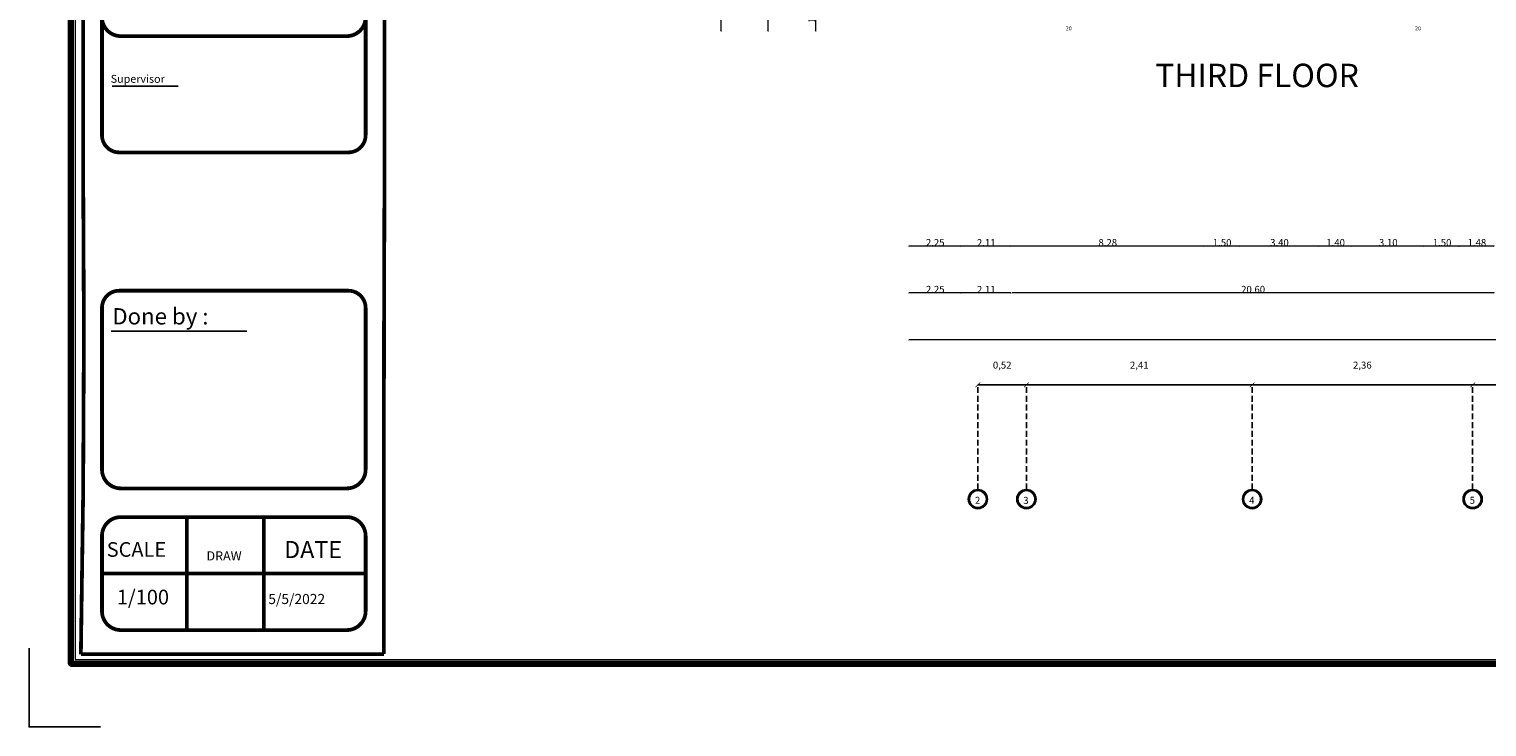
# Model space of a CAD drawing. Units: millimetres. Extents: x 2875 to 4442, y 1245 to 2398.
# Drawn here: x 3055 to 3118, y 1610 to 1640 of the extents above; entities that cross this region are included whole.
import ezdxf

# ---------------------------------------------------------------- set-up
doc = ezdxf.new("R2010")
doc.units = ezdxf.units.MM
doc.linetypes.add('HIDDEN', pattern=[0.375, 0.25, -0.125])
doc.layers.add('BarSegTxt', color=254, linetype='Continuous')
doc.styles.add('ROMANC', font='romanc.shx', dxfattribs={"oblique": 15})
doc.styles.add('ROMAND', font='NSimSun.ttf')
doc.styles.get("Standard").update_dxf_attribs({"font": 'arial.ttf'})
doc.styles.add('Txt-shx', font='Txt.shx')
doc.dimstyles.new('1-100', dxfattribs={"dimtxt": 0.3, "dimasz": 0.07, "dimexe": 0.18, "dimexo": 0.0625, "dimgap": 0, "dimtad": 1, "dimzin": 0, "dimdsep": 46, "dimtxsty": 'Standard', "dimblk": 'ARCHTICK', "dimcen": 0.04, "dimse1": 1, "dimse2": 1, "dimclrd": 256, "dimclrt": 9, "dimadec": 0, "dimazin": 0, "dimtfac": 1, "dimtofl": 0, "dimtmove": 0, "dimatfit": 3, "dimldrblk": 'ARCHTICK', "dimfxl": 1, "dimtolj": 1, "dimtzin": 0, "dimlwd": 9, "dimarcsym": 0})
doc.dimstyles.new('fayez', dxfattribs={"dimtxt": 0.3, "dimasz": 0.2, "dimexe": 1.25, "dimexo": 0.625, "dimtad": 1, "dimlfac": 0.25, "dimtxsty": 'Standard', "dimblk": 'ARCHTICK', "dimcen": 2.5, "dimse1": 1, "dimse2": 1, "dimadec": 0, "dimazin": 0, "dimtfac": 1, "dimtmove": 0, "dimatfit": 3, "dimldrblk": 'ARCHTICK', "dimfxl": 1, "dimarcsym": 0})

# ---------------------------------------------------------------- blocks, each defined once
blk = doc.blocks.new('_ArchTick')
at = {"color": 0, "linetype": 'ByBlock', "const_width": 0.15}
blk.add_lwpolyline([(-0.5, -0.5), (0.5, 0.5)], dxfattribs=at)
blk = doc.blocks.new('*D1033')
at = {"lineweight": 9, "transparency": 16777216}
blk.add_line((3158.451, 1672.021), (3158.451, 1640.206), dxfattribs=at)
at = {"layer": 'Defpoints', "color": 0, "transparency": 16777216}
for p in [(3111.451, 1672.021), (3111.451, 1640.206), (3158.451, 1640.206)]:
    blk.add_point(p, dxfattribs=at)
at = {"lineweight": 9, "transparency": 16777216, "xscale": 0.07, "yscale": 0.07, "zscale": 0.07}
for p, rotation in [((3158.451, 1672.021), 90), ((3158.451, 1640.206), 270)]:
    blk.add_blockref('_ArchTick', p, dxfattribs=dict(at, rotation=rotation))
at = {"color": 9, "transparency": 16777216, "insert": (3158.298, 1656.114), "char_height": 0.3, "attachment_point": 5, "rotation": 90}
blk.add_mtext('\\A1;31.82', dxfattribs=at)
blk = doc.blocks.new('*D1036')
at = {"lineweight": 9, "transparency": 16777216}
blk.add_line((3085.049, 1672.021), (3085.049, 1640.206), dxfattribs=at)
at = {"layer": 'Defpoints', "color": 0, "transparency": 16777216}
for p in [(3114.399, 1672.021), (3085.049, 1640.206), (3109.399, 1640.206)]:
    blk.add_point(p, dxfattribs=at)
at = {"lineweight": 9, "transparency": 16777216, "xscale": 0.07, "yscale": 0.07, "zscale": 0.07}
for p, rotation in [((3085.049, 1672.021), 90), ((3085.049, 1640.206), 270)]:
    blk.add_blockref('_ArchTick', p, dxfattribs=dict(at, rotation=rotation))
at = {"color": 9, "transparency": 16777216, "insert": (3084.896, 1656.114), "char_height": 0.3, "attachment_point": 5, "rotation": 90}
blk.add_mtext('\\A1;31.82', dxfattribs=at)
blk = doc.blocks.new('*D1043')
at = {"lineweight": 9, "transparency": 16777216}
blk.add_line((3118.091, 1629.021), (3097.491, 1629.021), dxfattribs=at)
at = {"layer": 'Defpoints', "color": 0, "transparency": 16777216}
for p in [(3118.091, 1646.021), (3097.491, 1640.256), (3097.491, 1629.021)]:
    blk.add_point(p, dxfattribs=at)
at = {"lineweight": 9, "transparency": 16777216, "xscale": 0.07, "yscale": 0.07, "zscale": 0.07, "rotation": 180}
blk.add_blockref('_ArchTick', (3097.491, 1629.021), dxfattribs=at)
at = {"lineweight": 9, "transparency": 16777216, "xscale": 0.07, "yscale": 0.07, "zscale": 0.07}
blk.add_blockref('_ArchTick', (3118.091, 1629.021), dxfattribs=at)
at = {"color": 9, "transparency": 16777216, "insert": (3107.791, 1629.175), "char_height": 0.3, "attachment_point": 5}
blk.add_mtext('\\A1;20.60', dxfattribs=at)
blk = doc.blocks.new('*D1044')
at = {"lineweight": 9, "transparency": 16777216}
blk.add_line((3149.641, 1627.021), (3093.079, 1627.021), dxfattribs=at)
at = {"layer": 'Defpoints', "color": 0, "transparency": 16777216}
for p in [(3093.079, 1656.114), (3149.641, 1643.021), (3093.079, 1627.021)]:
    blk.add_point(p, dxfattribs=at)
at = {"lineweight": 9, "transparency": 16777216, "xscale": 0.07, "yscale": 0.07, "zscale": 0.07, "rotation": 180}
blk.add_blockref('_ArchTick', (3093.079, 1627.021), dxfattribs=at)
at = {"lineweight": 9, "transparency": 16777216, "xscale": 0.07, "yscale": 0.07, "zscale": 0.07}
blk.add_blockref('_ArchTick', (3149.641, 1627.021), dxfattribs=at)
at = {"color": 9, "transparency": 16777216, "insert": (3121.36, 1627.175), "char_height": 0.3, "attachment_point": 5}
blk.add_mtext('\\A1;56.56', dxfattribs=at)
blk = doc.blocks.new('*D1051')
at = {"lineweight": 9, "transparency": 16777216}
blk.add_line((3154.451, 1646.021), (3154.451, 1640.206), dxfattribs=at)
at = {"layer": 'Defpoints', "color": 0, "transparency": 16777216}
for p in [(3143.001, 1646.021), (3111.451, 1640.206), (3154.451, 1640.206)]:
    blk.add_point(p, dxfattribs=at)
at = {"lineweight": 9, "transparency": 16777216, "xscale": 0.07, "yscale": 0.07, "zscale": 0.07}
for p, rotation in [((3154.451, 1646.021), 90), ((3154.451, 1640.206), 270)]:
    blk.add_blockref('_ArchTick', p, dxfattribs=dict(at, rotation=rotation))
at = {"color": 9, "transparency": 16777216, "insert": (3154.298, 1643.114), "char_height": 0.3, "attachment_point": 5, "rotation": 90}
blk.add_mtext('\\A1;5.82', dxfattribs=at)
blk = doc.blocks.new('*D1052')
at = {"lineweight": 9, "transparency": 16777216}
blk.add_line((3156.451, 1646.021), (3156.451, 1640.206), dxfattribs=at)
at = {"layer": 'Defpoints', "color": 0, "transparency": 16777216}
for p in [(3143.001, 1646.021), (3111.451, 1640.206), (3156.451, 1640.206)]:
    blk.add_point(p, dxfattribs=at)
at = {"lineweight": 9, "transparency": 16777216, "xscale": 0.07, "yscale": 0.07, "zscale": 0.07}
for p, rotation in [((3156.451, 1646.021), 90), ((3156.451, 1640.206), 270)]:
    blk.add_blockref('_ArchTick', p, dxfattribs=dict(at, rotation=rotation))
at = {"color": 9, "transparency": 16777216, "insert": (3156.298, 1643.114), "char_height": 0.3, "attachment_point": 5, "rotation": 90}
blk.add_mtext('\\A1;5.82', dxfattribs=at)
blk = doc.blocks.new('*D1053')
at = {"lineweight": 9, "transparency": 16777216}
blk.add_line((3097.441, 1629.021), (3095.329, 1629.021), dxfattribs=at)
at = {"layer": 'Defpoints', "color": 0, "transparency": 16777216}
for p in [(3095.329, 1648.395), (3097.441, 1640.206, 0), (3095.329, 1629.021)]:
    blk.add_point(p, dxfattribs=at)
at = {"lineweight": 9, "transparency": 16777216, "xscale": 0.07, "yscale": 0.07, "zscale": 0.07, "rotation": 180}
blk.add_blockref('_ArchTick', (3095.329, 1629.021), dxfattribs=at)
at = {"lineweight": 9, "transparency": 16777216, "xscale": 0.07, "yscale": 0.07, "zscale": 0.07}
blk.add_blockref('_ArchTick', (3097.441, 1629.021), dxfattribs=at)
at = {"color": 9, "transparency": 16777216, "insert": (3096.385, 1629.172), "char_height": 0.3, "attachment_point": 5}
blk.add_mtext('\\A1;2.11', dxfattribs=at)
blk = doc.blocks.new('*D1054')
at = {"lineweight": 9, "transparency": 16777216}
blk.add_line((3118.091, 1631.021), (3116.616, 1631.021), dxfattribs=at)
at = {"layer": 'Defpoints', "color": 0, "transparency": 16777216}
for p in [(3116.616, 1640.206), (3118.091, 1640.206), (3116.616, 1631.021)]:
    blk.add_point(p, dxfattribs=at)
at = {"lineweight": 9, "transparency": 16777216, "xscale": 0.07, "yscale": 0.07, "zscale": 0.07, "rotation": 180}
blk.add_blockref('_ArchTick', (3116.616, 1631.021), dxfattribs=at)
at = {"lineweight": 9, "transparency": 16777216, "xscale": 0.07, "yscale": 0.07, "zscale": 0.07}
blk.add_blockref('_ArchTick', (3118.091, 1631.021), dxfattribs=at)
at = {"color": 9, "transparency": 16777216, "insert": (3117.354, 1631.175), "char_height": 0.3, "attachment_point": 5}
blk.add_mtext('\\A1;1.48', dxfattribs=at)
blk = doc.blocks.new('*D1055')
at = {"lineweight": 9, "transparency": 16777216}
blk.add_line((3115.116, 1631.021), (3112.016, 1631.021), dxfattribs=at)
at = {"layer": 'Defpoints', "color": 0, "transparency": 16777216}
for p in [(3112.016, 1640.206, 0), (3115.116, 1640.206), (3112.016, 1631.021)]:
    blk.add_point(p, dxfattribs=at)
at = {"lineweight": 9, "transparency": 16777216, "xscale": 0.07, "yscale": 0.07, "zscale": 0.07, "rotation": 180}
blk.add_blockref('_ArchTick', (3112.016, 1631.021), dxfattribs=at)
at = {"lineweight": 9, "transparency": 16777216, "xscale": 0.07, "yscale": 0.07, "zscale": 0.07}
blk.add_blockref('_ArchTick', (3115.116, 1631.021), dxfattribs=at)
at = {"color": 9, "transparency": 16777216, "insert": (3113.566, 1631.175), "char_height": 0.3, "attachment_point": 5}
blk.add_mtext('\\A1;3.10', dxfattribs=at)
blk = doc.blocks.new('*D1056')
at = {"lineweight": 9, "transparency": 16777216}
blk.add_line((3112.016, 1631.021), (3110.616, 1631.021), dxfattribs=at)
at = {"layer": 'Defpoints', "color": 0, "transparency": 16777216}
for p in [(3110.616, 1640.206, 0), (3112.016, 1640.206, 0), (3110.616, 1631.021)]:
    blk.add_point(p, dxfattribs=at)
at = {"lineweight": 9, "transparency": 16777216, "xscale": 0.07, "yscale": 0.07, "zscale": 0.07, "rotation": 180}
blk.add_blockref('_ArchTick', (3110.616, 1631.021), dxfattribs=at)
at = {"lineweight": 9, "transparency": 16777216, "xscale": 0.07, "yscale": 0.07, "zscale": 0.07}
blk.add_blockref('_ArchTick', (3112.016, 1631.021), dxfattribs=at)
at = {"color": 9, "transparency": 16777216, "insert": (3111.316, 1631.175), "char_height": 0.3, "attachment_point": 5}
blk.add_mtext('\\A1;1.40', dxfattribs=at)
blk = doc.blocks.new('*D1057')
at = {"lineweight": 9, "transparency": 16777216}
blk.add_line((3110.616, 1631.021), (3107.216, 1631.021), dxfattribs=at)
at = {"layer": 'Defpoints', "color": 0, "transparency": 16777216}
for p in [(3107.216, 1640.206), (3110.616, 1640.206, 0), (3107.216, 1631.021)]:
    blk.add_point(p, dxfattribs=at)
at = {"lineweight": 9, "transparency": 16777216, "xscale": 0.07, "yscale": 0.07, "zscale": 0.07, "rotation": 180}
blk.add_blockref('_ArchTick', (3107.216, 1631.021), dxfattribs=at)
at = {"lineweight": 9, "transparency": 16777216, "xscale": 0.07, "yscale": 0.07, "zscale": 0.07}
blk.add_blockref('_ArchTick', (3110.616, 1631.021), dxfattribs=at)
at = {"color": 9, "transparency": 16777216, "insert": (3108.916, 1631.175), "char_height": 0.3, "attachment_point": 5}
blk.add_mtext('\\A1;3.40', dxfattribs=at)
blk = doc.blocks.new('*D1058')
at = {"lineweight": 9, "transparency": 16777216}
blk.add_line((3107.216, 1631.021), (3105.716, 1631.021), dxfattribs=at)
at = {"layer": 'Defpoints', "color": 0, "transparency": 16777216}
for p in [(3105.716, 1640.206), (3107.216, 1640.206), (3105.716, 1631.021)]:
    blk.add_point(p, dxfattribs=at)
at = {"lineweight": 9, "transparency": 16777216, "xscale": 0.07, "yscale": 0.07, "zscale": 0.07, "rotation": 180}
blk.add_blockref('_ArchTick', (3105.716, 1631.021), dxfattribs=at)
at = {"lineweight": 9, "transparency": 16777216, "xscale": 0.07, "yscale": 0.07, "zscale": 0.07}
blk.add_blockref('_ArchTick', (3107.216, 1631.021), dxfattribs=at)
at = {"color": 9, "transparency": 16777216, "insert": (3106.466, 1631.175), "char_height": 0.3, "attachment_point": 5}
blk.add_mtext('\\A1;1.50', dxfattribs=at)
blk = doc.blocks.new('*D1059')
at = {"lineweight": 9, "transparency": 16777216}
blk.add_line((3105.716, 1631.021), (3097.441, 1631.021), dxfattribs=at)
at = {"layer": 'Defpoints', "color": 0, "transparency": 16777216}
for p in [(3097.441, 1640.206), (3105.716, 1640.206), (3097.441, 1631.021)]:
    blk.add_point(p, dxfattribs=at)
at = {"lineweight": 9, "transparency": 16777216, "xscale": 0.07, "yscale": 0.07, "zscale": 0.07, "rotation": 180}
blk.add_blockref('_ArchTick', (3097.441, 1631.021), dxfattribs=at)
at = {"lineweight": 9, "transparency": 16777216, "xscale": 0.07, "yscale": 0.07, "zscale": 0.07}
blk.add_blockref('_ArchTick', (3105.716, 1631.021), dxfattribs=at)
at = {"color": 9, "transparency": 16777216, "insert": (3101.579, 1631.175), "char_height": 0.3, "attachment_point": 5}
blk.add_mtext('\\A1;8.28', dxfattribs=at)
blk = doc.blocks.new('*D1060')
at = {"lineweight": 9, "transparency": 16777216}
blk.add_line((3097.441, 1631.021), (3095.329, 1631.021), dxfattribs=at)
at = {"layer": 'Defpoints', "color": 0, "transparency": 16777216}
for p in [(3095.329, 1648.395), (3097.441, 1640.206), (3095.329, 1631.021)]:
    blk.add_point(p, dxfattribs=at)
at = {"lineweight": 9, "transparency": 16777216, "xscale": 0.07, "yscale": 0.07, "zscale": 0.07, "rotation": 180}
blk.add_blockref('_ArchTick', (3095.329, 1631.021), dxfattribs=at)
at = {"lineweight": 9, "transparency": 16777216, "xscale": 0.07, "yscale": 0.07, "zscale": 0.07}
blk.add_blockref('_ArchTick', (3097.441, 1631.021), dxfattribs=at)
at = {"color": 9, "transparency": 16777216, "insert": (3096.385, 1631.172), "char_height": 0.3, "attachment_point": 5}
blk.add_mtext('\\A1;2.11', dxfattribs=at)
blk = doc.blocks.new('*D1061')
at = {"lineweight": 9, "transparency": 16777216}
blk.add_line((3087.049, 1648.395), (3087.049, 1640.206), dxfattribs=at)
at = {"layer": 'Defpoints', "color": 0, "transparency": 16777216}
for p in [(3107.287, 1648.395), (3087.049, 1640.206), (3109.399, 1640.206, 0)]:
    blk.add_point(p, dxfattribs=at)
at = {"lineweight": 9, "transparency": 16777216, "xscale": 0.07, "yscale": 0.07, "zscale": 0.07}
for p, rotation in [((3087.049, 1648.395), 90), ((3087.049, 1640.206), 270)]:
    blk.add_blockref('_ArchTick', p, dxfattribs=dict(at, rotation=rotation))
at = {"color": 9, "transparency": 16777216, "insert": (3086.896, 1644.301), "char_height": 0.3, "attachment_point": 5, "rotation": 90}
blk.add_mtext('\\A1;8.19', dxfattribs=at)
blk = doc.blocks.new('*D1098')
at = {"lineweight": 9, "transparency": 16777216}
blk.add_line((3116.616, 1631.021), (3115.116, 1631.021), dxfattribs=at)
at = {"layer": 'Defpoints', "color": 0, "transparency": 16777216}
for p in [(3115.116, 1640.206, 0), (3116.616, 1640.206), (3115.116, 1631.021)]:
    blk.add_point(p, dxfattribs=at)
at = {"lineweight": 9, "transparency": 16777216, "xscale": 0.07, "yscale": 0.07, "zscale": 0.07, "rotation": 180}
blk.add_blockref('_ArchTick', (3115.116, 1631.021), dxfattribs=at)
at = {"lineweight": 9, "transparency": 16777216, "xscale": 0.07, "yscale": 0.07, "zscale": 0.07}
blk.add_blockref('_ArchTick', (3116.616, 1631.021), dxfattribs=at)
at = {"color": 9, "transparency": 16777216, "insert": (3115.866, 1631.175), "char_height": 0.3, "attachment_point": 5}
blk.add_mtext('\\A1;1.50', dxfattribs=at)
blk = doc.blocks.new('*D1099')
at = {"lineweight": 9, "transparency": 16777216}
blk.add_line((3095.329, 1631.021), (3093.079, 1631.021), dxfattribs=at)
at = {"layer": 'Defpoints', "color": 0, "transparency": 16777216}
for p in [(3093.079, 1656.114), (3095.329, 1648.395), (3093.079, 1631.021)]:
    blk.add_point(p, dxfattribs=at)
at = {"lineweight": 9, "transparency": 16777216, "xscale": 0.07, "yscale": 0.07, "zscale": 0.07, "rotation": 180}
blk.add_blockref('_ArchTick', (3093.079, 1631.021), dxfattribs=at)
at = {"lineweight": 9, "transparency": 16777216, "xscale": 0.07, "yscale": 0.07, "zscale": 0.07}
blk.add_blockref('_ArchTick', (3095.329, 1631.021), dxfattribs=at)
at = {"color": 9, "transparency": 16777216, "insert": (3094.204, 1631.175), "char_height": 0.3, "attachment_point": 5}
blk.add_mtext('\\A1;2.25', dxfattribs=at)
blk = doc.blocks.new('*D1100')
at = {"lineweight": 9, "transparency": 16777216}
blk.add_line((3095.329, 1629.021), (3093.079, 1629.021), dxfattribs=at)
at = {"layer": 'Defpoints', "color": 0, "transparency": 16777216}
for p in [(3093.079, 1656.114), (3095.329, 1648.395), (3093.079, 1629.021)]:
    blk.add_point(p, dxfattribs=at)
at = {"lineweight": 9, "transparency": 16777216, "xscale": 0.07, "yscale": 0.07, "zscale": 0.07, "rotation": 180}
blk.add_blockref('_ArchTick', (3093.079, 1629.021), dxfattribs=at)
at = {"lineweight": 9, "transparency": 16777216, "xscale": 0.07, "yscale": 0.07, "zscale": 0.07}
blk.add_blockref('_ArchTick', (3095.329, 1629.021), dxfattribs=at)
at = {"color": 9, "transparency": 16777216, "insert": (3094.204, 1629.175), "char_height": 0.3, "attachment_point": 5}
blk.add_mtext('\\A1;2.25', dxfattribs=at)
blk = doc.blocks.new('*D1113')
at = {"lineweight": 9, "transparency": 16777216}
blk.add_line((3089.084, 1641.707), (3089.084, 1640.206), dxfattribs=at)
at = {"layer": 'Defpoints', "color": 0, "transparency": 16777216}
for p in [(3109.399, 1641.707), (3089.084, 1640.206), (3109.399, 1640.206)]:
    blk.add_point(p, dxfattribs=at)
at = {"lineweight": 9, "transparency": 16777216, "xscale": 0.07, "yscale": 0.07, "zscale": 0.07}
for p, rotation in [((3089.084, 1641.707), 90), ((3089.084, 1640.206), 270)]:
    blk.add_blockref('_ArchTick', p, dxfattribs=dict(at, rotation=rotation))
at = {"color": 9, "transparency": 16777216, "insert": (3088.931, 1640.957), "char_height": 0.3, "attachment_point": 5, "rotation": 90}
blk.add_mtext('\\A1;1.50', dxfattribs=at)
blk = doc.blocks.new('*D1206')
at = {"color": 0, "lineweight": -2, "transparency": 16777216}
blk.add_line((3096.029, 1625.094), (3098.102, 1625.094), dxfattribs=at)
at = {"layer": 'Defpoints', "color": 0, "transparency": 16777216}
for p in [(3096.029, 1625.094), (3098.102, 1625.094), (3098.102, 1625.094)]:
    blk.add_point(p, dxfattribs=at)
at = {"color": 0, "lineweight": -2, "transparency": 16777216, "xscale": 0.2, "yscale": 0.2, "zscale": 0.2, "rotation": 180}
blk.add_blockref('_ArchTick', (3096.029, 1625.094), dxfattribs=at)
at = {"color": 0, "lineweight": -2, "transparency": 16777216, "xscale": 0.2, "yscale": 0.2, "zscale": 0.2}
blk.add_blockref('_ArchTick', (3098.102, 1625.094), dxfattribs=at)
at = {"color": 0, "transparency": 16777216, "insert": (3097.066, 1625.9), "char_height": 0.3, "attachment_point": 5}
blk.add_mtext('0,52', dxfattribs=at)
blk = doc.blocks.new('*D1207')
at = {"color": 0, "lineweight": -2, "transparency": 16777216}
blk.add_line((3098.102, 1625.094), (3107.746, 1625.094), dxfattribs=at)
at = {"layer": 'Defpoints', "color": 0, "transparency": 16777216}
for p in [(3098.102, 1625.094), (3107.746, 1625.094), (3107.746, 1625.094)]:
    blk.add_point(p, dxfattribs=at)
at = {"color": 0, "lineweight": -2, "transparency": 16777216, "xscale": 0.2, "yscale": 0.2, "zscale": 0.2, "rotation": 180}
blk.add_blockref('_ArchTick', (3098.102, 1625.094), dxfattribs=at)
at = {"color": 0, "lineweight": -2, "transparency": 16777216, "xscale": 0.2, "yscale": 0.2, "zscale": 0.2}
blk.add_blockref('_ArchTick', (3107.746, 1625.094), dxfattribs=at)
at = {"color": 0, "transparency": 16777216, "insert": (3102.924, 1625.9), "char_height": 0.3, "attachment_point": 5}
blk.add_mtext('2,41', dxfattribs=at)
blk = doc.blocks.new('*D1208')
at = {"color": 0, "lineweight": -2, "transparency": 16777216}
blk.add_line((3117.171, 1625.094), (3107.746, 1625.094), dxfattribs=at)
at = {"layer": 'Defpoints', "color": 0, "transparency": 16777216}
for p in [(3107.746, 1625.094), (3107.746, 1625.094), (3117.171, 1625.094)]:
    blk.add_point(p, dxfattribs=at)
at = {"color": 0, "lineweight": -2, "transparency": 16777216, "xscale": 0.2, "yscale": 0.2, "zscale": 0.2, "rotation": 180}
blk.add_blockref('_ArchTick', (3107.746, 1625.094), dxfattribs=at)
at = {"color": 0, "lineweight": -2, "transparency": 16777216, "xscale": 0.2, "yscale": 0.2, "zscale": 0.2}
blk.add_blockref('_ArchTick', (3117.171, 1625.094), dxfattribs=at)
at = {"color": 0, "transparency": 16777216, "insert": (3112.458, 1625.9), "char_height": 0.3, "attachment_point": 5}
blk.add_mtext('2,36', dxfattribs=at)
blk = doc.blocks.new('*D1209')
at = {"color": 0, "lineweight": -2, "transparency": 16777216}
blk.add_line((3117.171, 1625.094), (3122.916, 1625.094), dxfattribs=at)
at = {"layer": 'Defpoints', "color": 0, "transparency": 16777216}
for p in [(3117.171, 1625.094), (3122.916, 1625.094), (3122.916, 1625.094)]:
    blk.add_point(p, dxfattribs=at)
at = {"color": 0, "lineweight": -2, "transparency": 16777216, "xscale": 0.2, "yscale": 0.2, "zscale": 0.2, "rotation": 180}
blk.add_blockref('_ArchTick', (3117.171, 1625.094), dxfattribs=at)
at = {"color": 0, "lineweight": -2, "transparency": 16777216, "xscale": 0.2, "yscale": 0.2, "zscale": 0.2}
blk.add_blockref('_ArchTick', (3122.916, 1625.094), dxfattribs=at)
at = {"color": 0, "transparency": 16777216, "insert": (3120.044, 1625.9), "char_height": 0.3, "attachment_point": 5}
blk.add_mtext('1,44', dxfattribs=at)
blk = doc.blocks.new('frame 11 fayez')
for p, q in [((2114.479, 2009.515), (2117.302, 2009.515)), ((2114.435, 1999.048), (2120.232, 1999.048))]:
    blk.add_line(p, q)
at = {"lineweight": 100, "ltscale": 0.01, "elevation": 0}
blk.add_lwpolyline([(2231.718, 1984.837), (2231.718, 2068.837), (2112.719, 2068.837), (2112.719, 1984.837)], close=True, dxfattribs=at)
at = {"lineweight": 20, "ltscale": 0.01, "elevation": 0}
blk.add_lwpolyline([(2231.539, 1985.016), (2231.539, 2068.658), (2112.897, 2068.658), (2112.897, 1985.016)], close=True, dxfattribs=at)
at = {"color": 0, "const_width": 0.161}
for points in [[(2113.141, 1985.244), (2126.092, 1985.25, -0.001371), (2126.115, 2005.419), (2126.115, 2066.686, 0.414214), (2124.505, 2068.296), (2114.848, 2068.296, 0.414214), (2113.239, 2066.686), (2113.239, 2005.872, -0.007027)], [(2124.505, 2054.41), (2114.848, 2054.41, 0.414214), (2114.043, 2053.606), (2114.043, 2012.458, 0.414214), (2114.848, 2011.654), (2124.505, 2011.654, 0.414214), (2125.31, 2012.458), (2125.31, 2053.606, 0.414214)], [(2114.778, 2006.686), (2124.575, 2006.686, 0.414214), (2125.31, 2007.421), (2125.31, 2013.299, 0.414214), (2124.505, 2014.104), (2114.848, 2014.104, 0.414214), (2114.043, 2013.299), (2114.043, 2007.421, 0.414214)], [(2125.31, 1993.134), (2125.31, 2000.041, 0.414214), (2124.575, 2000.776), (2114.778, 2000.776, 0.414214), (2114.043, 2000.041), (2114.043, 1993.134, 0.414214), (2114.848, 1992.33), (2124.505, 1992.33, 0.414214)], [(2114.848, 1986.276), (2124.505, 1986.276, 0.414214), (2125.31, 1987.081), (2125.31, 1990.3, 0.414214), (2124.505, 1991.105), (2114.848, 1991.105, 0.414214), (2114.043, 1990.3), (2114.043, 1987.081, 0.414214)]]:
    blk.add_lwpolyline(points, format="xyb", close=True, dxfattribs=at)
at = {"color": 0, "const_width": 0.152}
for points in [[(2117.667, 1991.105), (2117.667, 1986.276)], [(2120.958, 1991.105), (2120.958, 1986.276)], [(2125.31, 1988.69), (2114.043, 1988.69)]]:
    blk.add_lwpolyline(points, dxfattribs=at)
at = {"elevation": 0}
blk.add_lwpolyline([(2113.985, 1982.142), (2110.931, 1982.142), (2110.931, 1985.502)], dxfattribs=at)
at = {"color": 0, "style": 'ROMANC'}
for s, height, p in [('Supervisor', 0.3373, (2114.415, 2009.659)), ('Done by :', 0.6974, (2114.483, 1999.333)), ('SCALE', 0.6262, (2114.246, 1989.408)), ('DATE', 0.7304, (2121.828, 1989.351)), ('DRAW', 0.3914, (2118.511, 1989.251))]:
    blk.add_text(s, height=height, dxfattribs=at).set_placement(p)
at = {"color": 0, "attachment_point": 1, "style": 'ROMANC'}
for s, insert, char_height, width in [('1/100', (2114.677, 1987.999), 0.6262, 2.05894), ('5/5/2022', (2121.151, 1987.82), 0.4325, 0.82258)]:
    blk.add_mtext(s, dxfattribs=dict(at, insert=insert, char_height=char_height, width=width))

msp = doc.modelspace()

# ---------------------------------------------------------------- linework, layer by layer
at = {"linetype": 'HIDDEN'}
for p, q in [((3096.02919, 1620.6256, 0), (3096.02919, 1625.09424, 0)), ((3098.10181, 1620.6256, 0), (3098.10181, 1625.09424, 0)), ((3107.74582, 1620.6256, 0), (3107.74582, 1625.09424, 0)), ((3117.17106, 1620.6256, 0), (3117.17106, 1625.09424, 0))]:
    msp.add_line(p, q, dxfattribs=at)
for centre, radius in [((3096.02919, 1620.21485, 0), 0.41075), ((3096.02919, 1620.21485, 0), 0.36075), ((3098.10181, 1620.21485, 0), 0.41075), ((3098.10181, 1620.21485, 0), 0.36075), ((3107.74582, 1620.21485, 0), 0.41075), ((3107.74582, 1620.21485, 0), 0.36075), ((3117.17106, 1620.21485, 0), 0.41075), ((3117.17106, 1620.21485, 0), 0.36075)]:
    msp.add_circle(centre, radius)

# ---------------------------------------------------------------- block references
msp.add_blockref('frame 11 fayez', (944.55281, -371.65749, 0.00001))

# ---------------------------------------------------------------- texts
at = {"style": 'ROMAND'}
for s, p in [('2', (3095.90309, 1620.01357, 0.13011)), ('3', (3097.96644, 1620.01033, 0.13011)), ('4', (3107.61972, 1620.01357, 0.13012)), ('5', (3117.04496, 1620.01357, 0.13011))]:
    msp.add_text(s, height=0.3, dxfattribs=at).set_placement(p)
at = {"insert": (3103.60561, 1638.817, 0), "char_height": 1, "attachment_point": 1}
msp.add_mtext_dynamic_manual_height_columns('THIRD FLOOR', width=19.3712667, gutter_width=1, heights=[0], dxfattribs=at)
at = {"layer": 'BarSegTxt', "style": 'Txt-shx'}
for p in [(3099.78016, 1640.24197, 0), (3114.70749, 1640.24197, 0)]:
    msp.add_text('20', height=0.17, dxfattribs=at).set_placement(p)

# ---------------------------------------------------------------- dimensions: what is measured, and where the dimension line sits
for base, p1, p2, picture, middle in [((3085.04913, 1640.20616, 0), (3114.39913, 1672.02142, 0), (3109.39913, 1640.20616, 0), '*D1036', (3084.89585, 1656.11379, 0)), ((3158.45114, 1640.20616, 0), (3111.45114, 1672.02142, 0), (3111.45114, 1640.20616, 0), '*D1033', (3158.29787, 1656.11379, 0)), ((3087.04913, 1640.20616, 0), (3107.28726, 1648.39493, 0), (3109.39913, 1640.20616, -0.00004), '*D1061', (3086.89596, 1644.30055, 0)), ((3156.45114, 1640.20616, 0), (3143.00114, 1646.02142, 0), (3111.45114, 1640.20616, 0), '*D1052', (3156.29797, 1643.11379, 0))]:
    dim = msp.add_linear_dim(base=base, p1=p1, p2=p2, angle=90, dimstyle='1-100')
    dim.commit()
    dim.dimension.update_dxf_attribs({"geometry": picture, "text_midpoint": middle})
for base, p1, p2, dimstyle, picture, middle in [((3093.07867, 1627.02142, 0), (3149.64106, 1643.02142, 0), (3093.07867, 1656.11379, 0), '1-100', '*D1044', (3121.35986, 1627.1746, 0)), ((3093.07867, 1631.02142, 0), (3095.32919, 1648.39493, 0), (3093.07867, 1656.11379, 0), '1-100', '*D1099', (3094.20393, 1631.1746, 0)), ((3093.07867, 1629.02142, 0), (3095.32919, 1648.39493, 0), (3093.07867, 1656.11379, 0), '1-100', '*D1100', (3094.20393, 1629.1746, 0)), ((3095.32919, 1629.02142, 0), (3097.44106, 1640.20616, -0.00004), (3095.32919, 1648.39493, 0), '1-100', '*D1053', (3096.38513, 1629.17204, 0)), ((3115.11606, 1631.02142, 0), (3116.61606, 1640.20616, 0), (3115.11606, 1640.20616, 0.00005), '1-100', '*D1098', (3115.86606, 1631.1746, 0)), ((3098.10181, 1625.09424, 0), (3096.02919, 1625.09424, 0), (3098.10181, 1625.09424, 0), 'fayez', '*D1206', (3097.0655, 1625.89953, 0)), ((3107.74582, 1625.09424, 0), (3098.10181, 1625.09424, 0), (3107.74582, 1625.09424, 0), 'fayez', '*D1207', (3102.92381, 1625.89953, 0)), ((3107.74582, 1625.09424, 0), (3117.17106, 1625.09424, 0), (3107.74582, 1625.09424, 0), 'fayez', '*D1208', (3112.45844, 1625.89953, 0)), ((3122.91606, 1625.09424, 0), (3117.17106, 1625.09424, 0), (3122.91606, 1625.09424, 0), 'fayez', '*D1209', (3120.04356, 1625.89953, 0))]:
    dim = msp.add_linear_dim(base=base, p1=p1, p2=p2, dimstyle=dimstyle)
    dim.commit()
    dim.dimension.update_dxf_attribs({"geometry": picture, "text_midpoint": middle})
for base, p1, p2, picture, middle in [((3095.32919, 1631.02142, 0), (3097.44106, 1640.20616, 0), (3095.32919, 1648.39493, 0), '*D1060', (3096.38513, 1631.17204, 0)), ((3097.49106, 1629.02142, 0), (3118.09106, 1646.02142, 0), (3097.49106, 1640.25616, 0), '*D1043', (3107.79106, 1629.1746, 0)), ((3097.4410576671, 1631.0214248948, -0.0000026774), (3105.716057667, 1640.2061607439, -0.0000026774), (3097.4410576671, 1640.2061607439, -0.0000026774), '*D1059', (3101.578557667, 1631.1745967912, -0.0000026774)), ((3105.71606, 1631.02142, 0), (3107.21606, 1640.20616, 0), (3105.71606, 1640.20616, 0), '*D1058', (3106.46606, 1631.1746, 0)), ((3107.21606, 1631.02142, 0), (3110.61606, 1640.20616, 0.00003), (3107.21606, 1640.20616, 0), '*D1057', (3108.91606, 1631.1747, 0)), ((3110.61606, 1631.02142, 0), (3112.01606, 1640.20616, 0.00018), (3110.61606, 1640.20616, 0.00003), '*D1056', (3111.31606, 1631.1746, 0)), ((3112.01606, 1631.02142, 0), (3115.11606, 1640.20616, 0), (3112.01606, 1640.20616, 0.00018), '*D1055', (3113.56606, 1631.1747, 0)), ((3116.6160576671, 1631.0214248948, -0.0000026774), (3118.091057667, 1640.2061607439, -0.0000026774), (3116.6160576671, 1640.2061607439, -0.0000026774), '*D1054', (3117.3535576671, 1631.1745967912, -0.0000026774))]:
    dim = msp.add_linear_dim(base=base, p1=p1, p2=p2, dimstyle='1-100', override={"dimtmove": 1})
    dim.commit()
    dim.dimension.update_dxf_attribs({"geometry": picture, "text_midpoint": middle})
for base, p1, p2, picture, middle in [((3154.45114, 1640.20616, 0), (3143.00114, 1646.02142, 0), (3111.45114, 1640.20616, 0), '*D1051', (3154.29797, 1643.11379, 0)), ((3089.08413, 1640.20616, 0), (3109.39913, 1641.70693, 0), (3109.39913, 1640.20616, 0), '*D1113', (3088.93096, 1640.95655, 0))]:
    dim = msp.add_linear_dim(base=base, p1=p1, p2=p2, angle=90, dimstyle='1-100', override={"dimtmove": 1})
    dim.commit()
    dim.dimension.update_dxf_attribs({"geometry": picture, "text_midpoint": middle})

doc.saveas('drawing.dxf')
